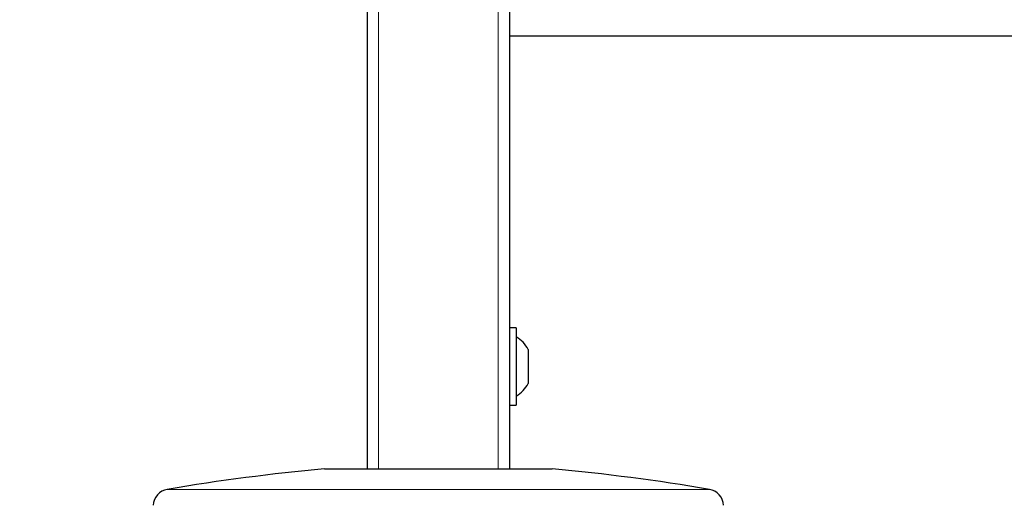
# Model space of a CAD drawing. Units: millimetres. Extents: x 0 to 210, y 0 to 297.
# Drawn here: x 46 to 55, y 205 to 209 of the extents above; entities that cross this region are included whole.
import ezdxf

# ---------------------------------------------------------------- set-up
doc = ezdxf.new("R2010")
doc.units = ezdxf.units.MM
doc.styles.add('SLDTEXTSTYLE0', font='TXT', dxfattribs={"width": 0.75})
doc.dimstyles.new('SLDDIMSTYLE3', dxfattribs={"dimtxt": 3.5, "dimasz": 3.302, "dimexe": 0, "dimexo": 0.0625, "dimgap": 0.875, "dimtad": 1, "dimdec": 0, "dimlfac": 20, "dimrnd": 1e-09, "dimzin": 12, "dimdsep": 46, "dimtxsty": 'SLDTEXTSTYLE0', "dimsah": 1, "dimcen": 0.09, "dimadec": 0, "dimazin": 3, "dimtol": 1, "dimtp": 3, "dimtm": 3, "dimtfac": 1, "dimtdec": 0, "dimtofl": 0, "dimtmove": 0, "dimatfit": 3, "dimfxl": 0, "dimfrac": 2, "dimtolj": 1, "dimarcsym": 0})

# ---------------------------------------------------------------- blocks, each defined once
blk = doc.blocks.new('_D_5')
at = {"color": 7, "linetype": 'Continuous', "lineweight": 0}
for p, q in [((47.5125, 244.012), (36.2575, 244.012)), ((37.2575, 196.562), (37.2575, 244.012)), ((48.7825, 196.562), (36.2575, 196.562))]:
    blk.add_line(p, q, dxfattribs=at)
at = {"color": 7, "linetype": 'Continuous', "lineweight": 18}
for points in [[(37.2575, 244.012), (36.7495, 240.71), (37.7655, 240.71)], [(37.2575, 196.562), (37.7655, 199.864), (36.7495, 199.864)]]:
    blk.add_solid(points, dxfattribs=at)
at = {"color": 7, "linetype": 'Continuous', "lineweight": 18, "char_height": 3.5, "attachment_point": 1, "rotation": 90, "style": 'SLDTEXTSTYLE0'}
for s, insert in [('±3', (32.7457, 221.6359)), ('949', (32.7457, 212.5651))]:
    blk.add_mtext(s, dxfattribs=dict(at, insert=insert))

msp = doc.modelspace()

# ---------------------------------------------------------------- linework, layer by layer
at = {"color": 7, "linetype": 'Continuous', "lineweight": 25}
for p, q in [((49.15748, 239.01202), (49.15748, 205.21202)), ((50.40748, 239.01202), (50.40748, 205.21202)), ((89.15748, 209.01202), (50.40748, 209.01202)), ((50.46748, 206.45202), (50.40748, 206.45202)), ((50.46748, 206.45202), (50.46748, 205.77202)), ((50.57248, 206.26202), (50.57248, 205.96202)), ((50.40748, 205.77202), (50.46748, 205.77202)), ((48.78248, 205.21202), (49.78248, 205.21202)), ((49.78248, 205.21202), (50.78248, 205.21202))]:
    msp.add_line(p, q, dxfattribs=at)
at = {"color": 8, "linetype": 'Continuous', "lineweight": 18}
for p, q in [((49.25748, 239.01202), (49.25748, 205.21202)), ((50.30748, 239.01202), (50.30748, 205.21202)), ((47.40087, 205.03257), (52.16409, 205.03257))]:
    msp.add_line(p, q, dxfattribs=at)
at = {"color": 7, "linetype": 'Continuous', "lineweight": 25}
for centre, radius, start, end in [((50.30405, 206.11202), 0.3075, 29.196404, 57.893865), ((50.30405, 206.11202), 0.3075, 302.106135, 330.803596), ((50.37625, 187.53372), 17.75, 95.15153, 99.649896), ((49.1887, 187.53372), 17.75, 80.350104, 84.84847), ((47.42601, 204.88469), 0.15, 99.649896, 177), ((52.13895, 204.88469), 0.15, 3, 80.350104)]:
    msp.add_arc(centre, radius, start, end, dxfattribs=at)

# ---------------------------------------------------------------- dimensions: what is measured, and where the dimension line sits
at = {"color": 7, "linetype": 'Continuous', "lineweight": 18}
dim = msp.add_linear_dim(base=(37.25748, 244.01202), p1=(49.78248, 196.56202), p2=(48.51248, 244.01202), angle=90, dimstyle='SLDDIMSTYLE3', dxfattribs=at)
dim.commit()
dim.dimension.update_dxf_attribs({"geometry": '_D_5', "text_midpoint": (37.25748, 219.66474), "dimtype": 160})

doc.saveas('drawing.dxf')
